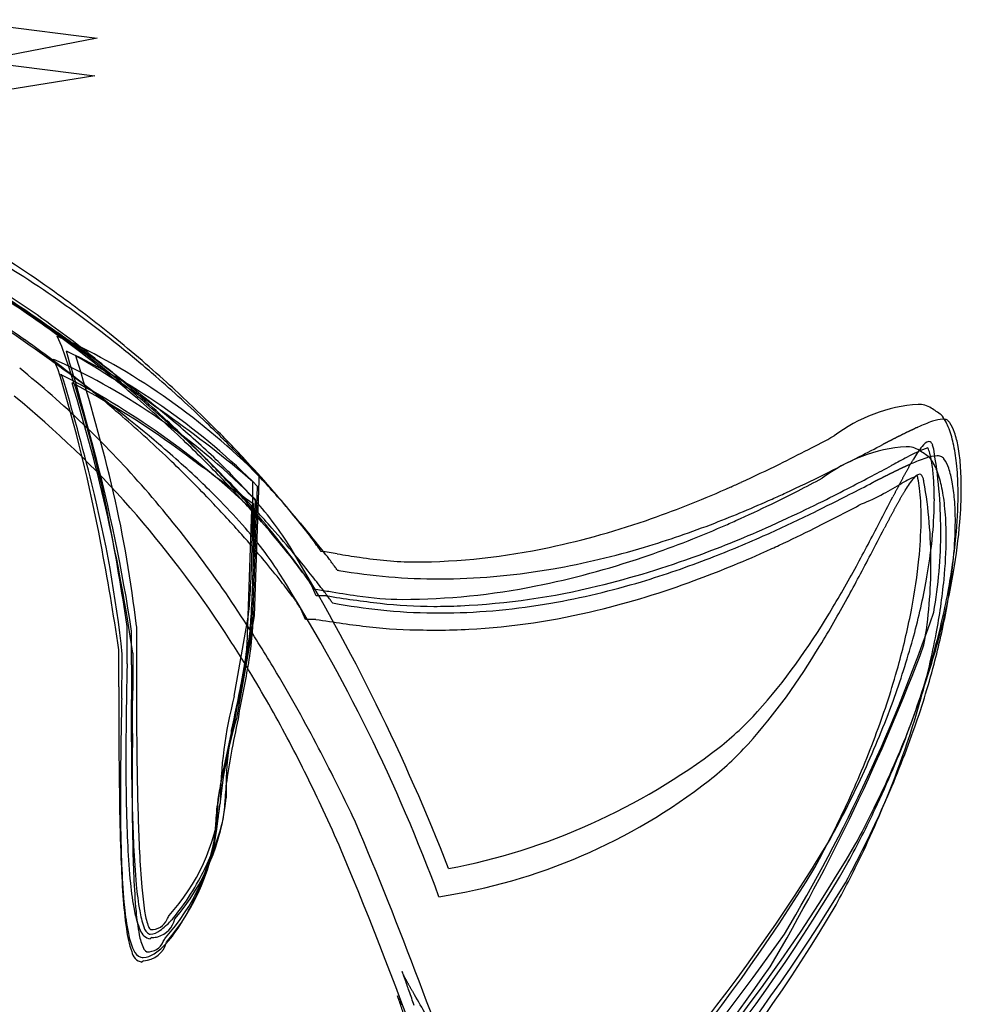
# Model space of a CAD drawing. Extents: x 0.3 to 17.2, y -0.2 to 11.4.
# Drawn here: x 13.4 to 17.2, y 6 to 10 of the extents above; entities that cross this region are included whole.
import ezdxf

# ---------------------------------------------------------------- set-up
doc = ezdxf.new("R2010")
doc.units = 0
doc.layers.add('DEFAULT_255_2_778', color=255, linetype='CONTINUOUS')

msp = doc.modelspace()

# ---------------------------------------------------------------- linework, layer by layer
at = {"layer": 'DEFAULT_255_2_778'}
for p, q in [((13.0776, 9.9834), (13.6684, 9.9072)), ((13.6684, 9.9072), (13.0776, 9.7927)), ((13.0684, 9.8296), (13.6592, 9.7534)), ((13.6592, 9.7534), (13.0684, 9.6587)), ((13.5245, 8.6473), (13.5054, 8.6904)), ((13.5054, 8.6904), (13.5486, 8.6714)), ((13.5435, 8.6287), (13.543, 8.6287)), ((13.5094, 8.5526), (13.4904, 8.5957)), ((13.4904, 8.5957), (13.5335, 8.5767)), ((13.5811, 8.6097), (13.5814, 8.6094)), ((13.5198, 8.534), (13.5238, 8.534)), ((13.5663, 8.4994), (13.5663, 8.4997)), ((14.3296, 8.0996), (14.3106, 7.5469)), ((14.3296, 8.1186), (14.3296, 8.0996)), ((14.3055, 7.5233), (14.3245, 8.076)), ((14.3145, 8.0239), (14.3145, 8.0049)), ((14.2818, 7.4286), (14.3009, 7.9813)), ((14.3145, 8.0049), (14.2955, 7.4522)), ((14.5633, 7.6292), (14.5442, 7.6723)), ((14.6064, 7.6292), (14.5633, 7.6292)), ((14.5199, 7.5328), (14.5009, 7.5759)), ((14.2293, 7.2183), (14.2865, 7.5424)), ((14.3106, 7.5469), (14.2534, 7.2228)), ((14.563, 7.5328), (14.5199, 7.5328)), ((13.7915, 7.3513), (13.7915, 7.5037)), ((13.8293, 7.5043), (13.8293, 7.3519)), ((14.2333, 7.1275), (14.2905, 7.4516)), ((14.2955, 7.4522), (14.2383, 7.1281)), ((13.7573, 7.2566), (13.7573, 7.409)), ((13.8142, 7.3945), (13.8142, 7.2421)), ((13.892, 6.2324), (13.8862, 6.2271)), ((13.8579, 6.1377), (13.8521, 6.1324))]:
    msp.add_line(p, q, dxfattribs=at)
for centre, radius, start, end in [((10.7829, 5.0838), 4.6581, 54.3985, 59.1325), ((10.9032, 5.1298), 4.5319, 54.9139, 59.7529), ((10.8711, 5.0845), 4.4697, 55.1078, 59.9638), ((10.8333, 5.0866), 4.5084, 54.005, 58.975), ((7.2619, -0.2003), 10.8765, 54.98939, 57.12538), ((10.7748, 5.0008), 4.5001, 54.7495, 59.922), ((10.8099, 4.9633), 4.6092, 54.5769, 59.277), ((10.5839, 4.8032), 5.0021, 51.1836, 54.4168), ((10.6779, 4.807), 4.9255, 51.1311, 54.9274), ((7.4689, 0.1899), 10.3302, 54.46504, 56.56236), ((10.6531, 4.7698), 4.8525, 51.3089, 55.1221), ((10.6522, 4.8348), 4.8186, 50.5108, 54.0224), ((10.5709, 4.6252), 5.0232, 50.9038, 54.5904), ((8.8311, 2.0474), 8.1352, 53.19488, 54.95911), ((10.4345, 4.6172), 5.2406, 47.8251, 51.1857), ((10.517, 4.633), 4.9493, 50.9344, 54.7702), ((12.3593, 6.163), 2.7761, 44.785, 64.6325), ((8.9299, 7.0189), 4.8746, 10.883, 19.5154), ((3.1907, 5.5076), 10.8126, 14.57545, 16.77756), ((12.3566, 6.1233), 2.7723, 44.7769, 64.6504), ((10.5209, 4.61), 5.1774, 49.1382, 51.1467), ((8.5623, 1.7312), 8.4404, 53.45564, 54.42405), ((12.3441, 6.0682), 2.7761, 44.785, 64.6325), ((11.073, 4.312), 4.976, 49.4882, 59.7333), ((6.7562, 6.4282), 7.1653, 13.08254, 17.72261), ((10.8292, 5.4266), 4.0221, 41.316, 51.145), ((7.3116, 6.6506), 6.4831, 10.61227, 17.06034), ((12.0696, 5.6564), 3.2224, 46.1787, 63.2554), ((4.7883, 5.8869), 9.1278, 13.94538, 16.85827), ((10.5113, 4.5906), 5.081, 49.3576, 51.3246), ((10.2321, 3.9057), 5.8079, 49.71715, 53.27782), ((10.5271, 4.6825), 5.0157, 46.9197, 50.5148), ((6.752, 6.3908), 7.1331, 8.0886, 17.19616), ((11.8862, 5.3253), 3.5913, 52.673, 62.1063), ((9.8279, 3.4151), 6.334, 49.7367, 53.58329), ((10.4022, 4.4153), 5.2925, 48.9294, 50.9193), ((10.4115, 4.4839), 5.3443, 46.1244, 49.1348), ((10.3728, 4.5479), 5.3334, 45.1309, 47.8335), ((10.3515, 4.4265), 5.2139, 49.0177, 50.9522), ((10.862, 5.4029), 3.917, 41.3095, 50.9418), ((10.4281, 4.4938), 5.2087, 46.3835, 49.3561), ((17.0679, 7.7732), 0.6398, 93.9916, 127.2706), ((17.0262, 8.3184), 0.0931, 56.9364, 91.7456), ((10.2804, 4.2761), 5.4775, 45.9486, 48.9257), ((7.542, -5.5959), 16.9323, 55.55925, 55.72751), ((10.2507, 4.3107), 5.3674, 46.1001, 49.0155), ((10.509, 4.662), 5.0431, 44.16, 46.9287), ((11.4764, 5.3789), 3.8797, 46.3303, 49.669), ((10.3753, 4.4454), 5.3972, 43.6271, 46.1313), ((17.2845, 7.7502), 0.6255, 108.8588, 114.8017), ((17.1326, 8.2053), 0.1458, 92.9359, 110.1543), ((16.9724, 8.251), 0.1871, 21.4296, 38.8496), ((17.1255, 8.3057), 0.0453, 78.6561, 90.5434), ((17.1304, 8.3274), 0.023, 46.2557, 79.9817), ((17.0975, 8.296), 0.0685, 35.321, 44.5026), ((17.0248, 8.2492), 0.1549, 17.7669, 33.904), ((10.4647, 4.6394), 5.2037, 42.8106, 45.1375), ((18.2763, 5.6314), 2.9653, 116.2882, 116.352), ((18.1512, 5.8854), 2.6821, 116.2243, 116.295), ((18.1422, 5.9039), 2.6616, 116.1558, 116.227), ((18.2417, 5.7014), 2.8872, 116.0919, 116.1575), ((18.0305, 6.1329), 2.4068, 116.0139, 116.0925), ((18.1078, 5.9744), 2.5831, 115.9402, 116.0135), ((18.0066, 6.1822), 2.352, 115.8571, 115.9375), ((17.8605, 6.4841), 2.0166, 115.7691, 115.8628), ((17.911, 6.38), 2.1323, 115.6853, 115.7738), ((17.9001, 6.4023), 2.1075, 115.5935, 115.683), ((17.8285, 6.5521), 1.9415, 115.4996, 115.5965), ((17.7657, 6.6837), 1.7956, 115.3957, 115.5004), ((17.8588, 6.4874), 2.0128, 115.2992, 115.3925), ((17.6664, 6.8944), 1.5627, 115.1769, 115.2967), ((17.6914, 6.8414), 1.6212, 115.0648, 115.18), ((17.6145, 7.0061), 1.4395, 114.9407, 115.0702), ((17.6338, 6.9647), 1.4852, 114.8171, 114.9423), ((17.5918, 7.0556), 1.3851, 114.6827, 114.8166), ((17.5542, 7.1375), 1.295, 114.544, 114.6867), ((17.5449, 7.1581), 1.2724, 114.4025, 114.5473), ((17.5565, 7.132), 1.3009, 114.2544, 114.3955), ((16.7666, 8.1657), 0.4098, 12.2629, 22.0152), ((16.7977, 8.1712), 0.395, 9.9143, 18.4886), ((10.4419, 4.5073), 5.1894, 43.8389, 46.3912), ((10.0585, 20.827), 14.1852, 297.34738, 297.82819), ((25.1962, -7.9068), 18.1696, 117.232, 117.24191), ((21.977, -1.6516), 11.1346, 117.21539, 117.23161), ((21.9843, -1.6654), 11.1502, 117.20044, 117.21668), ((21.9852, -1.6679), 11.1528, 117.18244, 117.19873), ((21.9974, -1.6894), 11.1776, 117.17097, 117.18727), ((19.7554, 2.6789), 6.2675, 117.14355, 117.1727), ((25.3643, -8.2612), 18.5616, 117.13395, 117.14382), ((20.5915, 1.0506), 8.0979, 117.10694, 117.12962), ((22.0731, -1.8436), 11.3493, 117.09121, 117.10743), ((22.0561, -1.8135), 11.3148, 117.06759, 117.0839), ((19.8055, 2.5905), 6.369, 117.03782, 117.06687), ((20.6263, 0.9826), 8.1743, 117.01617, 117.03885), ((19.2989, 3.5864), 5.2517, 116.9836, 117.0189), ((19.8224, 2.5594), 6.4044, 116.95901, 116.98808), ((19.8139, 2.5755), 6.3862, 116.92667, 116.95588), ((19.8072, 2.5888), 6.3713, 116.89765, 116.92698), ((19.7959, 2.6096), 6.3477, 116.86245, 116.89194), ((19.2916, 3.6044), 5.2324, 116.8227, 116.8586), ((19.2843, 3.6191), 5.2159, 116.7879, 116.8239), ((18.6756, 4.8255), 3.8647, 116.7437, 116.7924), ((19.7477, 2.6971), 6.2478, 116.71059, 116.74073), ((18.9169, 4.3469), 4.4007, 116.6605, 116.7033), ((18.6612, 4.8569), 3.8301, 116.6151, 116.6644), ((18.6523, 4.8745), 3.8104, 116.5651, 116.6147), ((18.6442, 4.8912), 3.7918, 116.5184, 116.5682), ((18.4478, 5.2846), 3.3521, 116.4608, 116.5172), ((18.4395, 5.3018), 3.333, 116.4079, 116.4647), ((18.2853, 5.6131), 2.9856, 116.3503, 116.4138), ((17.0777, 8.216), 0.0445, 103.1206, 147.655), ((17.0675, 8.2472), 0.0122, 39.8529, 89.2529), ((17.0515, 8.2336), 0.0332, 18.7956, 40.2912), ((16.452, 8.0946), 0.7324, 5.9909, 12.4767), ((6.5972, 6.3728), 7.298, 8.76707, 14.73109), ((11.2435, 5.0945), 4.1376, 46.3238, 49.6646), ((10.2326, 4.2258), 5.5469, 43.4836, 45.9556), ((13.113, 14.9243), 7.539, 296.33126, 297.33643), ((17.0193, 7.5999), 0.6401, 93.9999, 127.2622), ((-8571.8318, 16644.3043), 18722.2954, 297.305659, 297.3059872), ((16.9775, 8.1451), 0.0933, 56.901, 91.7355), ((17.2923, 7.6163), 0.6588, 110.2935, 118.4592), ((17.3622, 7.9802), 0.4137, 141.1274, 149.9075), ((9.9268, -2.1965), 12.6098, 55.49805, 55.72328), ((16.8323, 8.1488), 0.2467, 14.7182, 20.271), ((16.6339, 8.0979), 0.4515, 8.1576, 14.5651), ((16.9932, 8.2118), 0.0954, 10.3755, 19.8942), ((15.185, 7.8954), 1.9311, 0.0989, 9.9464), ((16.4462, 8.1069), 0.7523, 4.3537, 10.1275), ((10.2491, 4.3081), 5.3704, 43.6116, 46.1079), ((-47.7591, -76.8008), 105.0903, 53.914815, 53.964714), ((10.653, 4.8009), 4.8429, 41.7399, 44.1672), ((12.0978, 6.0361), 2.9752, 44.5446, 46.2473), ((10.4924, 4.5564), 5.2358, 41.6235, 43.6318), ((10.7426, 4.8962), 4.8254, 40.8803, 42.8152), ((12.0143, 17.4331), 10.3938, 296.42702, 297.31469), ((18.7152, 4.8642), 3.7569, 117.5361, 118.5873), ((18.1642, 7.4922), 1.3525, 149.9155, 150.1349), ((18.1119, 7.5225), 1.2921, 149.6872, 149.9151), ((17.2539, 7.5922), 0.6316, 108.3305, 114.2981), ((18.0248, 7.5733), 1.1912, 149.438, 149.6832), ((17.9277, 7.6306), 1.0785, 149.1652, 149.4335), ((17.841, 7.6823), 0.9775, 148.8685, 149.1615), ((17.1082, 8.0425), 0.1584, 92.6859, 109.5392), ((16.9238, 8.0779), 0.1871, 21.4422, 38.8716), ((17.1013, 8.1493), 0.0514, 78.1058, 90.5829), ((17.1073, 8.1742), 0.0258, 40.9073, 79.6514), ((17.0662, 8.1411), 0.0786, 36.9326, 39.5406), ((17.0091, 8.1035), 0.1469, 18.4834, 35.251), ((16.0454, 8.0505), 1.1413, 0.888, 6.0598), ((13.9516, 13.2286), 5.6472, 294.5719, 296.3366), ((15.2226, 11.2509), 3.5224, 297.2575, 298.7156), ((19.0538, 3.8033), 4.8269, 116.3545, 116.3933), ((19.0419, 3.8254), 4.8019, 116.3046, 116.3436), ((18.7364, 4.4423), 4.1135, 116.2531, 116.2988), ((27.6481, -11.6569), 22.5384, 118.43132, 118.43877), ((18.3393, 5.2474), 3.2158, 116.194, 116.2525), ((18.334, 5.2589), 3.2031, 116.1412, 116.2), ((18.1915, 5.5502), 2.8788, 116.0837, 116.1492), ((18.4811, 4.9588), 3.5374, 116.031, 116.0843), ((18.3065, 5.3158), 3.1399, 115.9673, 116.0274), ((18.0636, 5.8146), 2.5851, 115.8958, 115.9689), ((18.1581, 5.6204), 2.8011, 115.8321, 115.8995), ((18.2674, 5.3941), 3.0524, 115.7651, 115.827), ((18.1396, 5.658), 2.7592, 115.6889, 115.7574), ((18.0278, 5.8904), 2.5013, 115.6124, 115.6879), ((17.8667, 6.2263), 2.1288, 115.5217, 115.6105), ((17.9246, 6.1053), 2.2629, 115.4416, 115.5251), ((17.7908, 6.3869), 1.9512, 115.3505, 115.4473), ((17.8373, 6.2893), 2.0592, 115.2636, 115.3553), ((17.7238, 6.5298), 1.7933, 115.1593, 115.2645), ((17.761, 6.451), 1.8805, 115.0653, 115.1655), ((17.6645, 6.6575), 1.6525, 114.9538, 115.0677), ((17.6939, 6.5946), 1.7219, 114.8462, 114.9554), ((19.4163, 6.794), 2.7861, 151.3776, 151.4884), ((17.6433, 6.7038), 1.6016, 114.7317, 114.8489), ((19.3435, 6.8336), 2.7033, 151.2632, 151.3771), ((19.0716, 6.9825), 2.3933, 151.1309, 151.2593), ((17.6348, 6.7225), 1.5811, 114.615, 114.7335), ((18.895, 7.0801), 2.1914, 150.9954, 151.1352), ((17.5633, 6.8787), 1.4093, 114.4849, 114.6175), ((18.7881, 7.1394), 2.0692, 150.8491, 150.9966), ((17.5816, 6.8387), 1.4532, 114.3582, 114.4866), ((18.607, 7.2405), 1.8619, 150.6865, 150.8497), ((17.5421, 6.9258), 1.3576, 114.2178, 114.3548), ((18.5471, 7.2741), 1.7932, 150.5171, 150.6858), ((17.5068, 7.0043), 1.2715, 114.073, 114.219), ((18.4229, 7.3443), 1.6505, 150.3343, 150.5166), ((17.4985, 7.0229), 1.2511, 113.9256, 114.0736), ((18.3097, 7.4086), 1.5202, 150.1334, 150.33), ((17.4669, 7.094), 1.1733, 113.7683, 113.9256), ((16.3203, 8.0511), 0.7687, 3.754, 8.2953), ((16.718, 7.9926), 0.4098, 12.2697, 22.0278), ((16.8028, 8.0299), 0.3659, 10.1413, 19.1811), ((16.0064, 8.0718), 1.1936, 359.8594, 4.4314), ((19.7615, 15.8072), 9.5189, 233.78644, 235.05722), ((10.6372, 4.6942), 4.919, 41.7685, 43.8444), ((12.5366, 6.4646), 2.3618, 41.189, 44.6025), ((2.7878, 8.0911), 11.5177, 359.77074, 0.0001), ((-6.7543, 8.0942), 21.0598, 359.99168, 0.00261), ((14.2337, 12.6181), 4.9748, 294.0053, 294.5408), ((13.7836, 13.8776), 6.4224, 294.85525, 296.40961), ((12.7245, 15.535), 8.3909, 296.99588, 297.75281), ((-218.8777, 469.1611), 517.8289, 297.066221, 297.077703), ((10.7973, 19.545), 12.9229, 297.41348, 297.85737), ((23.7672, -5.4981), 15.2544, 117.00783, 117.01933), ((20.0672, 1.7637), 7.1044, 116.99291, 117.0177), ((23.807, -5.5763), 15.3422, 116.98471, 116.99622), ((21.3121, -0.6759), 9.8432, 116.9684, 116.98642), ((21.3263, -0.7025), 9.8734, 116.95382, 116.97184), ((21.3404, -0.7289), 9.9033, 116.93933, 116.95736), ((20.1697, 1.5761), 7.318, 116.92011, 116.94458), ((20.18, 1.5579), 7.339, 116.90261, 116.92709), ((21.4194, -0.8826), 10.0762, 116.89017, 116.90805), ((21.42, -0.8849), 10.0785, 116.86966, 116.88759), ((21.4206, -0.887), 10.0806, 116.84928, 116.86726), ((19.5215, 2.8647), 5.8756, 116.81933, 116.85027), ((20.233, 1.4592), 7.4509, 116.8009, 116.82536), ((20.229, 1.4656), 7.4434, 116.77127, 116.79582), ((19.0832, 3.7382), 4.8983, 116.7418, 116.7792), ((21.4051, -0.8698), 10.0582, 116.72375, 116.74202), ((19.5444, 2.8257), 5.9207, 116.69142, 116.72252), ((14.1923, 12.9018), 5.5504, 298.9849, 299.8812), ((19.5396, 2.8342), 5.911, 116.65602, 116.68725), ((18.7743, 4.3602), 4.2038, 116.6208, 116.6648), ((20.2019, 1.5124), 7.3895, 116.59686, 116.62194), ((19.0902, 3.7326), 4.9064, 116.5588, 116.5966), ((19.52, 2.8716), 5.8688, 116.52238, 116.55409), ((19.5104, 2.8895), 5.8485, 116.48455, 116.51643), ((19.4986, 2.9113), 5.8237, 116.44369, 116.47577), ((18.7623, 4.3908), 4.1712, 116.3935, 116.4384), ((21.2648, 5.8026), 4.8837, 152.0641, 152.1274), ((20.9532, 5.9682), 4.5308, 151.9996, 152.0679), ((20.8904, 6.0017), 4.4597, 151.932, 152.0014), ((20.8207, 6.0387), 4.3808, 151.8581, 151.9288), ((17.1544, 7.7558), 0.3872, 110.2338, 120.5537), ((20.2249, 6.3572), 3.7052, 151.7731, 151.8567), ((20.0199, 6.4675), 3.4724, 151.6874, 151.7766), ((19.6215, 6.6823), 3.0197, 151.5875, 151.69), ((19.6562, 6.6638), 3.0591, 151.4902, 151.5913), ((17.271, 7.8858), 0.3476, 139.8353, 149.612), ((17.0368, 8.0885), 0.0381, 101.7422, 145.5717), ((16.7393, 8.0487), 0.2899, 11.9009, 14.0623), ((16.5589, 8.0127), 0.4738, 6.8001, 11.6627), ((17.0288, 8.1141), 0.0116, 36.7229, 88.9706), ((17.0113, 8.1002), 0.034, 17.2087, 37.7796), ((16.9508, 8.0795), 0.0979, 9.3063, 18.3032), ((15.1203, 7.7618), 1.9558, 359.9995, 9.8191), ((15.9662, 8.0271), 1.1235, 359.8985, 3.7942), ((16.4813, 7.9695), 0.693, 4.477, 10.3769), ((8.7634, 6.8529), 5.037, 6.1271, 14.1785), ((9.2025, 6.99), 4.6553, 6.3431, 13.1635), ((10.2209, 4.8985), 4.8276, 32.7495, 41.2572), ((11.9331, 5.8232), 3.1344, 44.3959, 46.2433), ((11.2275, 5.3153), 4.1844, 39.1367, 40.8875), ((14.5226, 11.9524), 4.249, 289.4101, 294.0992), ((13.6885, 13.6442), 6.2685, 295.87258, 296.98998), ((14.1936, 13.0001), 5.4539, 294.1736, 294.8219), ((13.193, 14.9264), 7.7199, 296.47754, 297.41124), ((25.5464, 3.5532), 9.7203, 152.45728, 152.4883), ((24.5649, 4.0659), 8.6129, 152.42686, 152.462), ((26.5631, 3.0225), 10.8671, 152.39913, 152.42708), ((24.4073, 4.1494), 8.4346, 152.36177, 152.3979), ((24.3078, 4.201), 8.3225, 152.32234, 152.35907), ((24.1999, 4.257), 8.2009, 152.28094, 152.31831), ((22.4646, 5.1687), 6.2407, 152.23098, 152.28021), ((21.9922, 5.4179), 5.7066, 152.1806, 152.2346), ((21.9238, 5.4541), 5.6292, 152.1272, 152.182), ((17.9206, 7.4812), 1.1128, 149.3234, 149.5836), ((17.8554, 7.5199), 1.037, 149.0473, 149.3237), ((17.7498, 7.5832), 0.9139, 148.7362, 149.0463), ((17.6942, 7.617), 0.8488, 148.4104, 148.7403), ((16.2275, 7.972), 0.8077, 3.1085, 6.8856), ((16.4035, 7.9214), 0.7323, 5.994, 12.4837), ((15.7585, 8.0423), 1.4283, 359.9936, 1.0411), ((15.4796, 8.073), 1.7203, 355.2518, 359.8619), ((10.4406, 4.4898), 5.1064, 41.5909, 43.6173), ((12.4247, 6.301), 2.4488, 40.9427, 44.455), ((10.3449, 4.3317), 5.3925, 41.5088, 43.4883), ((10.988, 5.0992), 4.3944, 39.6749, 41.7455), ((3.078, 8.09), 11.2275, 359.34365, 359.77049), ((13.0113, 6.8793), 1.7315, 37.0292, 41.2063), ((10.7757, 4.8077), 4.8571, 39.9507, 41.6272), ((14.4905, 12.3288), 4.7198, 291.1337, 294.2226), ((13.9565, 13.3932), 6.0071, 294.95942, 296.47889), ((12.0356, 17.253), 10.3431, 296.16698, 297.08459), ((16.5042, 8.7344), 0.7847, 291.5441, 298.7728), ((-437.5898, 243.6126), 511.9345, 332.588447, 332.601707), ((28.7316, 1.8942), 13.3116, 152.5106, 152.53306), ((28.5666, 1.9793), 13.126, 152.48488, 152.50776), ((19.05, 6.842), 2.4105, 151.0667, 151.1938), ((18.8201, 6.9691), 2.1479, 150.9247, 151.0668), ((18.6649, 7.0555), 1.9702, 150.773, 150.9273), ((18.5673, 7.1101), 1.8584, 150.6115, 150.7742), ((18.4013, 7.2037), 1.6678, 150.4342, 150.6146), ((18.3185, 7.2508), 1.5726, 150.2472, 150.4373), ((18.1845, 7.3275), 1.4182, 150.041, 150.2504), ((18.0895, 7.3823), 1.3085, 149.8203, 150.0456), ((18.0365, 7.4132), 1.2471, 149.5868, 149.8211), ((15.8615, 7.9513), 1.1743, 359.9196, 3.1484), ((15.4916, 8.0297), 1.5982, 354.642, 359.8328), ((16.0716, 7.936), 1.1041, 359.851, 4.5491), ((15.3756, 8.0478), 1.8113, 354.3307, 359.819), ((10.4052, 5.0037), 4.5237, 33.1668, 41.2876), ((11.0373, 5.0509), 4.383, 39.9648, 41.7747), ((2.7834, 8.0003), 11.5261, 359.77083, 0.00009), ((-6.7619, 8.0034), 21.0713, 359.99168, 0.00261), ((14.1279, 12.7374), 5.2609, 294.1336, 295.8765), ((13.8792, 13.5022), 6.1638, 294.25804, 296.16113), ((10.8185, 19.3104), 12.7871, 297.41986, 297.8513), ((20.7934, 5.8998), 4.3923, 151.8752, 151.9457), ((20.5197, 6.046), 4.082, 151.7978, 151.8737), ((19.9931, 6.3286), 3.4843, 151.7122, 151.8011), ((19.8058, 6.4298), 3.2715, 151.6238, 151.7184), ((19.7461, 6.4623), 3.2035, 151.5297, 151.6263), ((19.5731, 6.5561), 3.0067, 151.4277, 151.5303), ((19.2529, 6.7306), 2.642, 151.3127, 151.4293), ((19.05, 6.8419), 2.4106, 151.1911, 151.3186), ((15.9969, 7.8774), 1.1413, 0.8885, 6.0629), ((4.6333, 6.1585), 9.2565, 8.35609, 11.09154), ((5.6156, 8.0545), 8.6896, 358.11786, 359.38581), ((3.086, 7.9991), 11.2234, 359.34353, 359.77069), ((11.9865, 5.9313), 3.2069, 37.3052, 39.1595), ((11.2519, 5.206), 4.2363, 38.4487, 39.9568), ((14.8161, 11.1119), 3.3588, 282.0357, 289.4526), ((14.3189, 12.3149), 4.7973, 293.3982, 294.1142), ((14.2501, 12.7668), 5.3153, 294.1079, 294.9397), ((13.23, 14.6628), 7.5511, 296.50301, 297.41804), ((8.7377, 12.1374), 9.1532, 331.36051, 332.62641), ((25.2426, 3.5537), 9.4221, 152.34122, 152.37356), ((25.1258, 3.6148), 9.2904, 152.30767, 152.34056), ((22.9164, 4.7745), 6.7951, 152.26342, 152.30851), ((22.8466, 4.8121), 6.7158, 152.22386, 152.26961), ((22.7625, 4.8562), 6.6209, 152.17649, 152.22299), ((21.8806, 5.3218), 5.6235, 152.1232, 152.1781), ((21.8105, 5.3593), 5.5441, 152.0716, 152.1273), ((21.413, 5.5699), 5.0942, 152.009, 152.0697), ((21.641, 5.4484), 5.3527, 151.9481, 152.006), ((15.2734, 7.9591), 1.7625, 354.1355, 359.082), ((15.6266, 7.9498), 1.4092, 359.2326, 359.9947), ((14.862, 8.1245), 2.3401, 350.215, 355.2471), ((15.5231, 7.9384), 1.6526, 354.6155, 359.817), ((12.9321, 6.7406), 1.7775, 36.7998, 40.9536), ((11.5589, 5.5714), 3.6535, 37.5504, 39.6924), ((10.6313, 4.5847), 5.0104, 39.8615, 41.5123), ((13.3991, 7.1712), 1.2462, 31.8694, 37.0524), ((14.5415, 11.7868), 4.2242, 288.7543, 293.4721), ((14.7815, 11.5734), 3.9103, 286.7012, 291.1471), ((14.5347, 12.1184), 4.6073, 290.1891, 294.1705), ((14.0068, 13.1042), 5.8096, 294.93273, 296.50654), ((-261.499, 152.5314), 313.7111, 332.525257, 332.547019), ((28.4025, 1.9029), 12.9873, 152.4551, 152.47822), ((30.5809, 0.7658), 15.4446, 152.43256, 152.45208), ((26.5791, 2.8546), 10.9305, 152.40307, 152.43075), ((26.4496, 2.9224), 10.7843, 152.37552, 152.40367), ((15.1863, 7.8954), 1.9298, 350.0503, 0.0006), ((15.1544, 7.8953), 1.9617, 0.0035, 0.1003), ((15.7111, 7.8691), 1.4272, 359.9931, 1.042), ((10.8505, 4.8529), 4.5588, 39.832, 41.597), ((5.6177, 7.9638), 8.6916, 358.1173, 359.3855), ((11.6919, 5.5983), 3.5297, 38.2071, 39.9797), ((12.9875, 6.6928), 1.9492, 35.4618, 37.3319), ((14.4784, 12.1697), 4.7027, 291.1387, 294.1875), ((14.2484, 12.6941), 5.2752, 294.1321, 294.2077), ((14.9017, 8.0844), 2.1906, 349.3985, 354.6586), ((15.3272, 7.8746), 1.8111, 354.3301, 359.819), ((14.6978, 8.1137), 2.4922, 349.214, 354.3617), ((3.0744, 5.8299), 10.799, 8.40794, 10.75161), ((7.165, 3.4203), 8.5215, 21.28839, 31.15648), ((11.9354, 5.7484), 3.3638, 37.1899, 38.4535), ((13.6744, 7.1843), 1.1046, 34.5463, 35.368), ((13.5913, 1.1541), 6.7302, 80.95044, 81.51688), ((14.9556, 10.4415), 2.6741, 270.2098, 282.1075), ((14.9678, 10.9451), 3.255, 279.9794, 286.7378), ((14.5693, 11.8654), 4.449, 290.2404, 294.2329), ((14.2937, 12.4919), 5.1335, 294.1681, 294.9096), ((9.7265, 7.9179), 4.5765, 356.4437, 358.1372), ((11.5313, 5.4196), 3.6731, 38.1177, 39.8466), ((13.3306, 7.0384), 1.28, 31.8598, 36.813), ((12.4159, 6.2284), 2.5737, 35.3167, 37.5811), ((12.6252, 6.3315), 2.3428, 36.4394, 38.2338), ((11.1192, 4.9915), 4.3752, 38.3837, 39.8676), ((12.8289, 6.4255), 2.2427, 36.0665, 37.2062), ((15.9081, 15.6311), 7.931, 260.87233, 261.54152), ((14.9814, 9.2936), 1.5262, 260.9536, 269.3967), ((14.7856, 11.0588), 3.4563, 281.281, 288.8022), ((14.8343, 11.2946), 3.7307, 283.6538, 290.2383), ((14.7824, 11.381), 3.8574, 286.7259, 291.152), ((8.7508, 11.9929), 9.1031, 331.2786, 332.56264), ((14.6837, 8.0186), 2.3552, 349.2166, 354.1621), ((14.851, 8.0008), 2.3276, 349.5941, 354.6393), ((13.9106, 7.2124), 0.905, 35.2086, 36.1119), ((15.0631, 10.0673), 2.3693, 259.9611, 260.124), ((15.0585, 10.0444), 2.3461, 260.1377, 265.1608), ((15.0587, 10.4233), 2.7253, 270.826, 279.999), ((12.3684, 10.1548), 5.0165, 328.8325, 331.3592), ((15.1203, 7.7618), 1.9558, 350.1809, 0.0005), ((14.2655, 8.2258), 2.9451, 345.509, 350.2457), ((8.4794, 3.9721), 7.019, 20.2286, 32.21627), ((12.5066, 6.1834), 2.4343, 36.3903, 38.144), ((13.7281, 7.1426), 0.9738, 33.9337, 36.5908), ((13.4352, 6.9479), 1.326, 32.4984, 35.4086), ((14.4823, 7.6455), 0.0674, 23.38, 37.1571), ((11.824, 5.5494), 3.4762, 37.1459, 38.3888), ((15.0662, 10.1382), 2.4401, 265.1669, 270.0207), ((15.0671, 10.2157), 2.5176, 270.0005, 270.7035), ((14.9723, 10.7415), 3.1903, 279.9409, 286.7645), ((14.8608, 11.066), 3.5982, 283.6754, 290.2887), ((14.6495, 7.9406), 2.4919, 349.2132, 354.3612), ((9.728, 7.8271), 4.579, 356.4441, 358.1363), ((13.9306, 7.2675), 0.7365, 31.9662, 32.2359), ((35.9891, 135.4342), 129.562, 260.477662, 260.504422), ((12.7464, 6.2473), 2.3196, 36.042, 37.1625), ((15.3163, 11.7893), 4.2008, 260.3905, 262), ((14.9081, 10.4328), 2.8184, 270.1769, 281.329), ((15.0167, 10.5219), 2.9368, 272.6707, 283.7544), ((14.3294, 8.1901), 2.7726, 344.5451, 349.4285), ((14.0585, 8.234), 3.1428, 344.3417, 349.2407), ((12.2473, 7.7595), 2.0507, 353.9234, 356.4912), ((13.6577, 7.0285), 1.0062, 33.9279, 36.5401), ((15.3501, 12.1484), 4.58, 260.6543, 263.4216), ((13.8612, 7.0576), 0.9414, 35.2017, 36.0849), ((14.9366, 9.0043), 1.3902, 261.5246, 269.1847), ((12.326, 10.0339), 5.0264, 328.7293, 331.2775), ((14.4377, 7.5485), 0.0689, 23.4556, 37.1381), ((15.0579, 9.8289), 2.2692, 259.1409, 259.8602), ((15.0617, 9.8524), 2.293, 259.8703, 264.7713), ((15.049, 9.5809), 1.995, 263.5653, 269.87), ((15.0695, 9.9421), 2.3831, 264.7816, 270.0236), ((15.0441, 10.1489), 2.5629, 270.0078, 272.4457), ((15.0624, 10.2231), 2.6642, 270.801, 279.9565), ((15.0325, 10.3436), 2.8556, 273.1197, 283.7555), ((14.1598, 8.1169), 2.8882, 344.7293, 349.246), ((14.2099, 8.1166), 2.9791, 345.0708, 349.6303), ((12.2488, 7.6688), 2.0532, 353.9265, 356.4911), ((15.3063, 12.0495), 4.5774, 260.655, 263.4245), ((15.0705, 10.0209), 2.4618, 270.0006, 270.6793), ((14.4406, 8.8677), 2.5774, 318.3745, 329.4742), ((10.6196, 9.7622), 6.8315, 329.03162, 341.21159), ((4.4625, 7.4875), 9.3474, 359.78359, 359.9861), ((9.3978, 4.3504), 5.8164, 30.63808, 32.90389), ((13.1631, 7.5614), 1.1435, 350.9799, 356.8706), ((13.7483, 7.524), 0.5572, 357.4288, 359.931), ((15.0057, 9.4859), 1.9962, 263.5674, 269.8695), ((15.0609, 9.9127), 2.4238, 268.5895, 270.0023), ((15.0605, 9.9896), 2.5007, 270.0108, 272.9204), ((13.7691, 8.3531), 3.4576, 340.8899, 345.5252), ((-9.2905, 7.5401), 23.1006, 359.65694, 359.78183), ((9.9062, 4.6664), 5.126, 30.9751, 33.2713), ((13.8059, 8.3338), 3.3155, 339.9783, 344.5619), ((14.0102, 8.0609), 3.1425, 344.3407, 349.2398), ((13.4635, 7.4925), 0.8208, 352.9046, 355.5346), ((14.3885, 8.748), 2.5962, 318.3587, 329.3588), ((9.31, 10.3184), 8.2596, 329.39528, 339.51779), ((9.2761, 7.3948), 4.4956, 359.3081, 359.9464), ((-115.4834, 8.1667), 129.2953, 359.636576, 359.661041), ((9.8813, 8.0864), 4.4671, 348.0863, 350.929), ((12.4303, 7.6316), 1.8633, 348.7945, 352.5867), ((13.5149, 8.3854), 3.707, 339.4927, 344.3574), ((2.0619, 7.4795), 11.7102, 358.98964, 359.3196), ((35.4538, 6.8359), 21.6685, 178.63706, 178.90424), ((69.9592, 6.9776), 56.1512, 179.64354, 179.71967), ((192.5561, 6.2297), 178.7503, 179.641981, 179.648295), ((81.3696, 7.34), 67.5403, 179.989908, 180.061768), ((13.6737, 8.2495), 3.3921, 339.9642, 344.7304), ((13.6444, 8.2667), 3.5642, 340.488, 345.0819), ((9.4965, 4.4225), 5.6027, 27.7563, 30.9574), ((8.5809, 3.8708), 6.7636, 27.62069, 30.60736), ((54.4746, 7.243), 40.7173, 179.98096, 180.3486), ((-25.0128, 7.9472), 38.789, 358.90979, 359.00409), ((32.3316, 6.8956), 18.5456, 178.90422, 179.19924), ((47.0266, 7.091), 33.2182, 179.72183, 179.83709), ((48.0604, 7.3064), 34.2311, 180.06553, 180.2157), ((6.1323, 8.8756), 8.2829, 347.47026, 348.81911), ((207.5051, 3.5313), 193.7708, 178.912432, 178.933012), ((-7.63, 7.3032), 21.4443, 359.56199, 359.7352), ((4.9217, 7.2442), 8.8925, 359.74127, 359.98593), ((15.9071, 6.7769), 1.735, 165.2592, 179.8925), ((15.5054, 6.8388), 1.3096, 162.9483, 181.5349), ((13.348, 8.4985), 3.9031, 336.1473, 340.8964), ((13.4666, 8.2122), 3.7067, 339.4918, 344.3565), ((38.9784, 7.114), 25.17, 179.83734, 179.99697), ((38.4701, 7.268), 24.6407, 180.21045, 180.56405), ((-19.0545, 13.9395), 33.9888, 348.46843, 348.50176), ((13.2975, 8.5188), 3.8564, 335.4117, 339.9823), ((45.5311, 6.5435), 31.7688, 178.92476, 179.13705), ((29.2906, 6.9376), 15.5044, 179.19713, 179.59414), ((-172.3737, 8.5463), 186.1927, 359.544628, 359.567015), ((15.9728, 6.611), 1.81, 163.4013, 174.7676), ((10.1173, 8.0305), 4.2138, 346.4491, 347.6256), ((24.8842, 4.9456), 10.861, 168.31762, 169.08582), ((15.4117, 8.0229), 1.2904, 308.2332, 317.7737), ((33.335, 7.113), 19.5266, 179.99306, 180.29689), ((13.1995, 8.4215), 3.8965, 335.609, 339.9769), ((13.0725, 8.55), 4.1791, 334.6262, 339.5033), ((26.5964, 6.9569), 12.8101, 179.59509, 179.99357), ((57.9831, 6.7129), 44.1714, 179.5413, 179.67704), ((18.951, 5.8786), 4.8781, 166.1884, 167.8125), ((22.5591, 5.2317), 8.5431, 167.57691, 168.62278), ((89.8337, -9.3758), 77.3853, 167.723469, 167.730367), ((13.1399, 8.4447), 4.0991, 335.9627, 340.4979), ((28.7637, 6.7885), 14.9997, 179.10833, 179.90982), ((28.7923, 7.089), 14.9838, 180.29507, 180.70046), ((31.3602, 7.1965), 17.5304, 180.55921, 181.09257), ((16.5401, 6.5499), 2.364, 168.9731, 172.1385), ((8.8474, 4.0811), 6.3362, 24.93679, 27.75475), ((7.085, 3.0864), 8.4527, 25.62208, 27.63124), ((14.6105, 9.0992), 2.632, 280.8304, 307.4318), ((15.3662, 7.8964), 1.2997, 308.2374, 317.7747), ((34.9913, 7.1211), 21.2337, 180.33945, 180.93834), ((35.1186, 6.8417), 21.3065, 179.67699, 179.98646), ((22.9879, 6.9509), 9.2017, 179.9538, 181.15476), ((22.2609, 6.9904), 8.4518, 180.57386, 182.60191), ((15.2149, 6.6763), 1.0579, 167.3282, 179.295), ((16.4257, 6.4606), 2.2878, 168.4946, 171.9953), ((12.7972, 8.7467), 4.4062, 331.3376, 335.4235), ((12.9804, 8.6604), 4.3047, 331.5456, 336.1544), ((13.024, 8.3769), 4.1789, 334.6258, 339.5025), ((28.3815, 6.8448), 14.5694, 179.9924, 180.32301), ((23.3267, 7.0277), 9.4952, 180.99862, 182.69509), ((14.9269, 6.7689), 0.7361, 171.8535, 179.1294), ((14.7009, 8.7646), 2.3935, 278.7613, 307.8847), ((25.0889, 6.8039), 11.3248, 179.95827, 179.99856), ((20.4412, 6.7837), 6.6771, 179.82467, 182.32859), ((13.3086, 6.8876), 0.8916, 319.507, 354.6024), ((12.7303, 8.6341), 4.4116, 331.3391, 335.6116), ((24.0313, 6.9341), 10.2721, 180.89673, 182.11067), ((19.2748, 6.874), 5.4877, 181.1339, 182.8041), ((21.3231, 6.7846), 7.5108, 180.16719, 182.31697), ((13.351, 6.8796), 0.8272, 317.6762, 353.0948), ((14.8824, 6.6744), 0.7298, 171.7419, 179.1326), ((-27.1945, 11.8689), 41.6772, 352.88811, 352.98107), ((13.7771, 6.7975), 0.4146, 344.1714, 355.647), ((13.9549, 6.7803), 0.236, 356.5283, 359.9389), ((12.6889, 8.6452), 4.5927, 331.5388, 335.9695), ((8.1403, 3.7496), 7.1171, 23.51762, 24.95685), ((5.7868, 2.456), 9.8959, 25.42328, 25.66241), ((12.7721, 8.6902), 4.5105, 331.519, 334.6523), ((13.3363, 6.7885), 0.8267, 317.6781, 353.1136), ((13.2739, 6.7929), 0.8922, 319.5299, 354.5991), ((13.3258, 6.9225), 0.8828, 335.6002, 344.3538), ((13.8806, 6.6858), 0.2721, 356.5335, 359.9285), ((-1.5687, -0.1921), 17.6925, 18.4053, 22.94171), ((13.6756, 6.7039), 0.4779, 346.0652, 355.8465), ((16.6353, 6.7397), 2.8448, 182.7035, 185.7552), ((17.2524, 6.7639), 3.4382, 182.6194, 185.2695), ((10.4162, 10.3988), 7.2944, 311.74161, 328.92064), ((10.6275, 10.2198), 7.1208, 311.59436, 329.53453), ((17.6606, 6.7623), 3.8229, 182.7143, 184.8548), ((13.2288, 6.8123), 0.9375, 337.8998, 346.2143), ((-2.4274, -0.5467), 18.5234, 16.70929, 22.65969), ((12.7237, 8.5171), 4.5103, 331.519, 334.652), ((18.3776, 6.7236), 4.6144, 182.0845, 183.9707), ((13.0268, 7.0506), 1.2081, 330.9822, 335.9263), ((10.7949, 9.9948), 6.8736, 311.4597, 329.81958), ((16.4754, 6.6239), 2.7081, 182.3583, 185.6522), ((16.596, 6.5947), 2.7799, 182.3442, 185.2713), ((10.4369, 10.2775), 7.2203, 311.38613, 328.62373), ((14.9699, 6.5676), 1.1706, 185.5437, 191.1738), ((15.134, 6.565), 1.3104, 185.1157, 189.8302), ((15.2373, 6.5524), 1.3905, 184.6875, 188.7713), ((13.1019, 6.8553), 1.0713, 328.3009, 338.3223), ((13.1596, 6.9728), 1.0543, 324.2708, 331.179), ((10.3842, 10.2976), 7.4148, 311.69241, 328.79955), ((15.5441, 6.5195), 1.7736, 183.7302, 188.1629), ((10.7652, 9.8628), 6.8781, 311.21742, 329.44482), ((14.8311, 6.4575), 1.0554, 185.4591, 191.3758), ((14.1588, 6.4018), 0.3428, 190.269, 203.8237), ((14.7828, 6.4233), 0.9586, 185.0249, 190.7903), ((14.1974, 6.3986), 0.3592, 189.1833, 199.8937), ((14.1832, 6.3852), 0.3233, 187.9716, 198.4264), ((13.6417, 6.481), 0.3578, 330.9313, 333.7316), ((13.5164, 6.7159), 0.6145, 317.605, 324.292), ((13.9214, 6.2969), 0.0471, 197.2119, 221.8734), ((13.8921, 6.3327), 0.0675, 265.1821, 337.6882), ((13.8885, 6.3324), 0.101, 286.5361, 346.395), ((13.7704, 6.4801), 0.268, 305.2902, 318.2101), ((13.5146, 6.5983), 0.5852, 318.2514, 328.4827), ((14.2377, 6.3248), 0.4528, 187.252, 199.2713), ((14.0906, 6.3042), 0.2993, 190.5619, 204.1589), ((14.0489, 6.2788), 0.2107, 189.5588, 204.9821), ((13.8938, 6.277), 0.0505, 195.654, 261.285), ((13.9032, 6.2865), 0.0447, 193.1023, 242.299), ((13.8861, 6.2606), 0.0142, 254.7817, 269.9867), ((13.8805, 6.3198), 0.0736, 274.4039, 307.4578), ((6.108, 13.5886), 12.7052, 316.81587, 324.70084), ((13.8544, 6.239), 0.1014, 271.9922, 345.6514), ((13.877, 6.2419), 0.0674, 265.2223, 337.4471), ((13.892, 6.3426), 0.1102, 270.0002, 271.4967), ((13.8926, 6.3318), 0.0993, 271.3198, 284.3859), ((13.7795, 6.3562), 0.2261, 302.7551, 316.7262), ((13.627, 6.3908), 0.3578, 330.7644, 333.6197), ((13.6874, 6.4504), 0.3579, 315.8597, 317.4914), ((13.8617, 6.1836), 0.0521, 189.054, 259.405), ((13.8623, 6.1967), 0.0472, 198.4536, 252.2036), ((13.8528, 6.2386), 0.0876, 272.5227, 304.0713), ((13.8875, 6.2027), 0.0323, 203.6525, 240.106), ((13.8566, 6.2068), 0.0558, 261.0022, 270.0659), ((12.4348, 5.1845), 2.6418, 19.944, 20.1369), ((14.9318, 6.0952), 0.0167, 183.8513, 201.2509), ((14.98, 6.1114), 0.0676, 199.2415, 203.6072), ((15.0481, 6.1406), 0.1416, 203.4245, 205.527), ((8.9427, 3.9161), 6.3572, 19.72332, 19.9548), ((15.1316, 6.1803), 0.2341, 205.4721, 206.6175), ((7.7999, 12.1271), 10.5097, 315.63969, 325.09553), ((15.2281, 6.2286), 0.342, 206.6081, 207.4635), ((15.3374, 6.2853), 0.4652, 207.4487, 207.8929), ((15.4246, 6.3314), 0.5638, 207.8932, 208.2758), ((6.0425, 2.8762), 9.4381, 19.41545, 19.7242), ((15.5508, 6.3993), 0.7071, 208.2736, 208.5906), ((15.6972, 6.4791), 0.8738, 208.5934, 208.8589), ((15.8614, 6.5696), 1.0613, 208.8609, 209.0863), ((16.0328, 6.665), 1.2574, 209.0895, 209.2852), ((16.2725, 6.7996), 1.5324, 209.2887, 209.4532), ((16.4787, 6.9161), 1.7692, 209.4538, 209.5996), ((16.7102, 7.0473), 2.0353, 209.5942, 209.7235), ((17.2392, 7.3491), 2.6443, 209.7198, 209.8211), ((4.0853, 2.1857), 11.5136, 19.1124, 19.41883), ((17.7701, 7.6537), 3.2564, 209.8242, 209.9078), ((18.1245, 7.8579), 3.6654, 209.9133, 209.9887), ((18.9875, 8.3558), 4.6618, 209.9874, 210.0474), ((19.957, 8.9168), 5.7818, 210.04856, 210.09749), ((21.3854, 9.7454), 7.4332, 210.10242, 210.14086), ((21.0325, 9.5401), 7.0249, 210.13771, 210.17874), ((-7.3731, -7.0293), 25.8601, 30.06775, 30.27666), ((12.2044, 5.0603), 2.8492, 18.9605, 19.1396), ((14.9127, 5.9956), 0.0167, 183.8502, 201.2542), ((14.9609, 6.0118), 0.0675, 199.245, 203.6167), ((8.5635, 3.8083), 6.6993, 18.74997, 18.96991), ((15.0288, 6.041), 0.1414, 203.4351, 205.5401), ((15.111, 6.0801), 0.2324, 205.4857, 206.6383), ((15.2079, 6.1286), 0.3408, 206.6283, 207.4862), ((15.3191, 6.1863), 0.4661, 207.4759, 207.9188), ((15.392, 6.2249), 0.5486, 207.9168, 208.3096), ((5.4373, 2.7469), 10.0008, 18.45923, 18.75097), ((15.5227, 6.2953), 0.697, 208.3036, 208.6248), ((15.6654, 6.3731), 0.8595, 208.6254, 208.895)]:
    msp.add_arc(centre, radius, start, end, dxfattribs=at)

doc.saveas('drawing.dxf')
